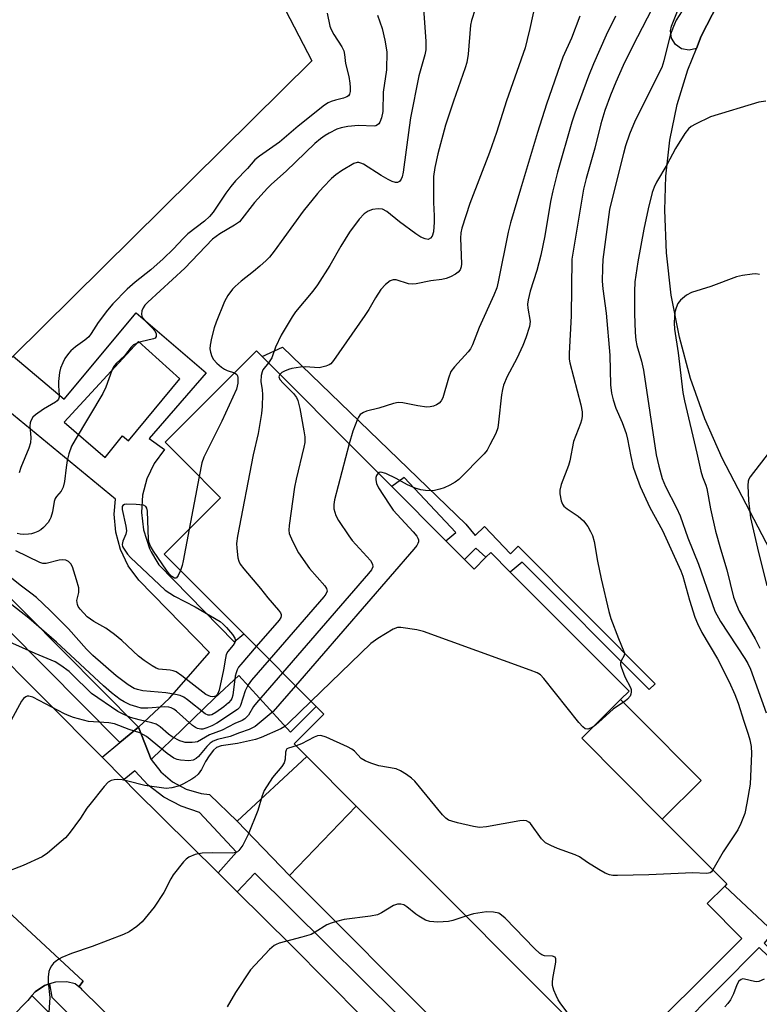
# Model space of a CAD drawing. Units: inches. Extents: x 1309876 to 1315757, y 469450 to 473451.
# Drawn here: x 1314268 to 1314449, y 470407 to 470648 of the extents above; entities that cross this region are included whole.
import ezdxf

# ---------------------------------------------------------------- set-up
doc = ezdxf.new("R2010")
doc.units = ezdxf.units.IN
doc.header["$MEASUREMENT"] = 0
for name, color, linetype in [('BLDG-Footprint', 5, 'Continuous'), ('CULTRL-Pad', 6, 'Continuous'), ('TRANS-Non Street Sidewalk', 7, 'Continuous'), ('TRANS-Parking Lot', 4, 'Continuous'), ('TRANS-Road', 130, 'Continuous'), ('TRANS-Street Sidewalk', 7, 'Continuous'), ('Undefined', 1, 'Continuous')]:
    doc.layers.add(name, color=color, linetype=linetype)

msp = doc.modelspace()

# ---------------------------------------------------------------- linework, layer by layer
at = {"layer": 'BLDG-Footprint', "elevation": 144.23}
msp.add_lwpolyline([(1314413.28, 470392.41), (1314350.04, 470455.82), (1314337.98, 470467.93), (1314334.87, 470471.04), (1314342.12, 470478.27), (1314340.24, 470480.15), (1314322.53, 470497.92), (1314303.06, 470517.44), (1314303.08, 470517.48), (1314316.89, 470531.25), (1314308.33, 470539.84), (1314303.3, 470544.88), (1314325.66, 470567.17), (1314327.02, 470565.8), (1314352.94, 470539.8), (1314358.73, 470534), (1314371.97, 470520.72), (1314376.51, 470516.16), (1314378.87, 470513.79), (1314381.79, 470516.71), (1314382.95, 470517.86), (1314387.73, 470513.06), (1314416.79, 470483.92), (1314414.72, 470481.86), (1314405.23, 470472.4), (1314424.93, 470452.64), (1314440.75, 470436.77), (1314440.21, 470436.23), (1314435.9, 470431.94), (1314444.39, 470423.43), (1314415.5, 470394.62)], dxfattribs=at)
at = {"layer": 'CULTRL-Pad'}
msp.add_lwpolyline([(1314434.42, 470462.11), (1314424.93, 470452.65), (1314405.23, 470472.4), (1314414.72, 470481.86), (1314416.01, 470480.57), (1314418.7, 470477.87)], close=True, dxfattribs=at)
at = {"layer": 'TRANS-Non Street Sidewalk'}
msp.add_lwpolyline([(1314438.48, 470652.07), (1314434.45, 470644.16), (1314433.26, 470641.2), (1314431.48, 470640.75), (1314429.66, 470641.07), (1314428.14, 470642.11), (1314427.18, 470643.69), (1314426.95, 470645.52), (1314427.2, 470646.61), (1314430.25, 470654.48)], dxfattribs=at)
for points in [[(1314332.03, 470568.1), (1314376.83, 470524.8), (1314379.16, 470522.03), (1314381.41, 470524.18), (1314387.79, 470517.52), (1314389.7, 470519.37), (1314423.16, 470485.74), (1314421.72, 470484.35), (1314390.66, 470515.52), (1314387.73, 470513.06), (1314382.95, 470517.86), (1314381.79, 470516.71), (1314379.33, 470518.94), (1314376.51, 470516.16), (1314371.97, 470520.72), (1314374.4, 470522.76), (1314361.8, 470536.21), (1314358.73, 470534), (1314352.95, 470539.8), (1314327.02, 470565.8)], [(1314333.73, 470438.83), (1314320.95, 470452.08), (1314337.98, 470467.93), (1314350.04, 470455.82)], [(1314455.13, 470395.81), (1314464.45, 470405.98), (1314448.6, 470421.23), (1314419.03, 470391.34), (1314415.5, 470394.62), (1314444.39, 470423.43), (1314435.9, 470431.94), (1314440.21, 470436.23), (1314452.12, 470425.05), (1314449.82, 470422.28), (1314470.1, 470402.2), (1314459.76, 470391.6)]]:
    msp.add_lwpolyline(points, close=True, dxfattribs=at)
msp.add_polyline3d([(1314266.14, 470565.86, 0), (1314278.58, 470555.34, 0), (1314296.2, 470576.51, 0), (1314313.36, 470561.78, 0), (1314299.44, 470545.74, 0), (1314303.13, 470543.05, 0), (1314300.66, 470539.67, 0), (1314298.86, 470535.9, 0), (1314297.81, 470531.85, 0), (1314297.53, 470527.68, 0), (1314298.06, 470523.39, 0), (1314299.52, 470518.84, 0), (1314299.89, 470518, 0), (1314300.82, 470516.43, 0), (1314301.76, 470514.87, 0), (1314320.2, 470495.99, 0), (1314322.53, 470497.92, 0), (1314340.24, 470480.15, 0), (1314334, 470473.9, 0), (1314321.32, 470487.77, 0), (1314315.39, 470482.21, 0), (1314299.92, 470467.17, 0), (1314296.79, 470475.09, 0), (1314304.37, 470482.2, 0), (1314314.19, 470493.41, 0), (1314296.88, 470511.08, 0), (1314294.31, 470514.63, 0), (1314292.41, 470518.59, 0), (1314291.24, 470522.82, 0), (1314290.85, 470527.2, 0), (1314291.14, 470530.93, 0), (1314264.84, 470552.56, 0)], dxfattribs=at)
msp.add_polyline3d([(1314288.62, 470541.13, 0), (1314292.92, 470546.37, 0), (1314294.36, 470545.17, 0), (1314306.87, 470560.38, 0), (1314296.8, 470569.5, 0), (1314278.65, 470549.75, 0)], close=True, dxfattribs=at)
at = {"layer": 'TRANS-Parking Lot'}
msp.add_lwpolyline([(1314450.55, 470347.96), (1314447.4, 470352.53), (1314447.03, 470353), (1314439.27, 470360.56), (1314438.76, 470361.06), (1314413.47, 470385.71), (1314419.03, 470391.34), (1314448.6, 470421.23), (1314464.45, 470405.98)], dxfattribs=at)
for points in [[(1314114.31, 471073, 0), (1314166.96, 470970.18, 0), (1314211.08, 470881.48, 0), (1314249.22, 470808.36, 0), (1314299.61, 470714.46, 0), (1314339.21, 470638.11, 0), (1314266.14, 470565.86, 0), (1314258.09, 470557.9, 0), (1314247.14, 470547.07, 0), (1314173.83, 470620.66, 0), (1314098.14, 470696.86, 0)], [(1314595.02, 470255.05, 0), (1314586.64, 470264.65, 0), (1314584.33, 470267.51, 0), (1314579.46, 470274.47, 0), (1314575.31, 470281.73, 0), (1314541.28, 470343.42, 0), (1314514.37, 470397.77, 0), (1314468.84, 470484.82, 0), (1314439.56, 470540.97, 0), (1314435.33, 470550.55, 0), (1314431.84, 470560.41, 0), (1314429.1, 470570.51, 0), (1314427.13, 470580.79, 0), (1314425.94, 470591.18, 0), (1314425.53, 470601.64, 0), (1314425.78, 470609.93, 0), (1314426.79, 470618.74, 0), (1314428.59, 470627.43, 0), (1314431.15, 470635.93, 0), (1314433.26, 470641.2, 0), (1314434.45, 470644.16, 0), (1314438.48, 470652.07, 0)]]:
    msp.add_polyline3d(points, dxfattribs=at)
at = {"layer": 'TRANS-Road'}
for points in [[(1314127.46, 470629.32), (1314188.13, 470567.17), (1314245.37, 470510.55), (1314287.88, 470467.76), (1314293.3, 470462.3), (1314295.93, 470459.65), (1314316.29, 470439.48), (1314320.96, 470434.86), (1314334.23, 470421.71), (1314360.38, 470395.31), (1314408.27, 470346.91), (1314440.49, 470315.4), (1314441.31, 470314.86), (1314440.65, 470314.29), (1314466.19, 470288.39), (1314466.69, 470289.21), (1314519.67, 470236.2), (1314594.99, 470160.77), (1314594.35, 470159.9), (1314648.61, 470105.69), (1314649.07, 470106.36), (1314649.41, 470105.99), (1314675.56, 470080.4), (1314726.93, 470029.2)], [(1314430.65, 470259.28), (1314383.04, 470310.52), (1314381.66, 470311.98), (1314381.17, 470312.51), (1314316.49, 470378.07), (1314283.14, 470410.79), (1314282.88, 470411.1), (1314282.2, 470411.61), (1314283.3, 470412.95), (1314261.35, 470433.3), (1314260.68, 470434.09), (1314203.74, 470491.11), (1314147.23, 470546.82)], [(1314261.35, 470433.3), (1314283.3, 470412.95), (1314282.2, 470411.61), (1314281.29, 470412.29), (1314279.25, 470412.78), (1314276.48, 470412.74), (1314275.04, 470412.29), (1314273.84, 470411.92), (1314271.54, 470410.39), (1314270.73, 470409.44), (1314269.75, 470408.28), (1314265.81, 470404.22)]]:
    msp.add_lwpolyline(points, dxfattribs=at)
at = {"layer": 'TRANS-Street Sidewalk'}
msp.add_lwpolyline([(1314296.79, 470475.09), (1314292.22, 470471.33), (1314228.03, 470536.03), (1314178.69, 470586.01), (1314094.91, 470672.1), (1314020.8, 470747.48), (1314024.91, 470751.69), (1314099.12, 470676.22), (1314182.9, 470590.13), (1314232.22, 470540.17)], close=True, dxfattribs=at)
for points in [[(1314369.24, 470395.84), (1314325.28, 470439.4), (1314320.96, 470434.86), (1314316.29, 470439.48), (1314320.8, 470444.52), (1314311.73, 470454.26), (1314307.2, 470455.77), (1314302.98, 470457.99), (1314299.18, 470460.89), (1314295.87, 470464.4), (1314293.3, 470462.3), (1314287.88, 470467.76), (1314292.22, 470471.33), (1314296.79, 470475.09), (1314299.92, 470467.17), (1314302.25, 470464.17), (1314305.15, 470461.73), (1314308.49, 470459.93), (1314312.13, 470458.86), (1314314.16, 470458.61), (1314320.95, 470452.08), (1314333.73, 470438.83), (1314372.44, 470399.98)], [(1314301.46, 470378.54), (1314270.73, 470409.44), (1314271.54, 470410.39), (1314273.84, 470411.92), (1314275.04, 470412.29), (1314275.59, 470409.05), (1314304.32, 470380.23)]]:
    msp.add_lwpolyline(points, dxfattribs=at)
at = {"layer": 'Undefined'}
msp.add_line((1314311.67, 470536.48, 154), (1314309.22, 470523.6, 154), dxfattribs=at)
for points, elevation in [([(1314394.73, 470656.21), (1314392.56, 470646.03), (1314391.91, 470643.33), (1314391.35, 470641.37), (1314386.82, 470628.36), (1314384.39, 470620.59), (1314382.63, 470615.72), (1314377.82, 470603.25), (1314375.87, 470597.19), (1314375.65, 470596.1), (1314375.55, 470594.75), (1314375.83, 470588.49), (1314375.74, 470587.72), (1314375.49, 470587.04), (1314374.99, 470586.46), (1314374.33, 470585.99), (1314373.1, 470585.3), (1314372.08, 470584.86), (1314370.99, 470584.64), (1314368.33, 470584.35), (1314364.69, 470583.55), (1314363.85, 470583.47), (1314362.84, 470583.57), (1314359.84, 470584.56), (1314359.06, 470584.54), (1314358.32, 470584.29), (1314357.21, 470583.46), (1314356.05, 470582.17), (1314354.75, 470580.16), (1314353.17, 470577.33), (1314352.2, 470575.85), (1314344.53, 470564.83), (1314343.82, 470564.04), (1314343.4, 470563.75), (1314342.65, 470563.41), (1314341.03, 470563.02), (1314337.58, 470563.26), (1314336.39, 470563.17), (1314334.31, 470562.85), (1314333.47, 470562.63), (1314332.49, 470562.25), (1314331.85, 470561.88), (1314331.38, 470561.43)], 150), ([(1314366.29, 470654.49), (1314367.09, 470642.9), (1314367.11, 470640.87), (1314366.87, 470639.6), (1314365.38, 470634.47), (1314363.37, 470624.23), (1314362.98, 470621.86), (1314361.54, 470610.9), (1314361.32, 470609.75), (1314361.08, 470609.16), (1314360.62, 470608.62), (1314360.18, 470608.42), (1314359.68, 470608.4), (1314358.87, 470608.62), (1314357.86, 470609.12), (1314356.12, 470610.12), (1314351.83, 470612.84), (1314351.18, 470613.15), (1314350.73, 470613.25), (1314350.26, 470613.24), (1314349.48, 470612.99), (1314346.43, 470611.21), (1314345.05, 470610.24), (1314343.97, 470609.32), (1314341.94, 470607.25), (1314340.58, 470605.72), (1314337.07, 470601.33), (1314329.97, 470591.55), (1314328.83, 470590.14), (1314328.04, 470589.33), (1314326.49, 470587.95), (1314324.9, 470586.61), (1314321.93, 470584.28), (1314320.41, 470582.94), (1314319.83, 470582.32), (1314318.67, 470580.72), (1314317.8, 470579.25), (1314315.78, 470574.25), (1314315.32, 470572.84), (1314314.68, 470570.27), (1314314.32, 470568.55), (1314314.26, 470567.67), (1314314.38, 470566.84), (1314314.75, 470565.8), (1314315.18, 470565.08), (1314315.98, 470564.19), (1314317.1, 470563.19), (1314317.83, 470562.69), (1314318.51, 470562.37), (1314320.26, 470561.79)], 154), ([(1314423.54, 470653.02), (1314417.68, 470641.78), (1314415.37, 470637.03), (1314413.54, 470632.95), (1314412.28, 470629.75), (1314410.91, 470625.96), (1314409.91, 470622.77), (1314408.42, 470616.8), (1314406.28, 470609.34), (1314405.66, 470606.76), (1314402.78, 470589.6), (1314402.67, 470575.77), (1314402.13, 470566.56), (1314402.17, 470565.12), (1314402.28, 470564.28), (1314405.02, 470553.96), (1314405.3, 470552.26), (1314405.31, 470551.1), (1314405.2, 470550.24), (1314404.95, 470549.4), (1314403.21, 470545.03), (1314402.34, 470540.29), (1314401.99, 470539.17), (1314400.23, 470534.46), (1314399.9, 470533.08), (1314399.87, 470532.23), (1314400.23, 470530.51), (1314400.53, 470529.71), (1314400.82, 470529.23), (1314401.64, 470528.5), (1314404.31, 470526.74), (1314405.65, 470525.62), (1314406.68, 470524.25), (1314407.4, 470523.01), (1314407.84, 470522.05), (1314408.25, 470520.54), (1314409.07, 470515.74), (1314409.97, 470511.44), (1314411.81, 470503.38), (1314412.35, 470501.72), (1314414.19, 470496.8), (1314415.54, 470493.67), (1314415.67, 470493.2), (1314415.61, 470492.64), (1314414.89, 470491.33), (1314414.73, 470490.87), (1314414.72, 470490.37), (1314414.83, 470489.85), (1314415.73, 470487.42), (1314417.13, 470484.81), (1314417.29, 470484.33), (1314417.34, 470483.77), (1314417.27, 470483.22), (1314417.08, 470482.71), (1314416.45, 470481.94), (1314415.84, 470481.46), (1314412.99, 470479.63), (1314409.3, 470476.26), (1314408.25, 470475.4)], 144), ([(1314355.26, 470649.36), (1314356.41, 470646.02), (1314357.09, 470643.21), (1314357.54, 470640.37), (1314357.48, 470635.98), (1314356.67, 470630.5), (1314356.54, 470625.79), (1314356.21, 470624.17), (1314355.84, 470623.18), (1314355.56, 470622.77), (1314355.23, 470622.46), (1314354.84, 470622.23), (1314354.41, 470622.13), (1314350.59, 470622.36), (1314348.01, 470622.09), (1314346.37, 470621.78), (1314345.32, 470621.39), (1314343.44, 470620.48), (1314342.44, 470619.9), (1314341.31, 470619.1), (1314339.96, 470617.93), (1314332.96, 470611.13), (1314329.32, 470607.95), (1314328.32, 470606.97), (1314325.16, 470603.51), (1314321.5, 470598.75), (1314320.31, 470597.91), (1314316.69, 470595.86), (1314314.92, 470594.53), (1314308.1, 470587.41), (1314299.07, 470579.12), (1314298.33, 470578.35), (1314297.91, 470577.75), (1314297.61, 470577.01), (1314297.51, 470576.2), (1314297.59, 470575.69), (1314297.83, 470575.22), (1314298.18, 470574.78), (1314300.06, 470572.9), (1314300.78, 470572.05), (1314301.12, 470571.36), (1314301.13, 470570.67), (1314300.89, 470570.33), (1314300.46, 470570.11), (1314297.35, 470569.37), (1314296.29, 470569), (1314295.57, 470568.63), (1314295, 470568.13), (1314293.35, 470565.98), (1314291.35, 470564.08), (1314290.7, 470563.26), (1314290.3, 470562.37), (1314288.8, 470558.33), (1314288.06, 470556.72), (1314281.27, 470545.43), (1314280.44, 470543.84), (1314279.76, 470542.01), (1314279.35, 470540.36), (1314279.07, 470538.66), (1314278.68, 470535.22), (1314278.39, 470533.83), (1314277.9, 470532.89), (1314276.73, 470531.58), (1314276.42, 470531.1), (1314276.19, 470530.34), (1314275.8, 470527.82), (1314275.38, 470526.42), (1314275.14, 470525.89), (1314274.7, 470525.2), (1314273.59, 470523.96), (1314272.94, 470523.44), (1314272.18, 470523.01), (1314271.38, 470522.67), (1314270.63, 470522.45), (1314269.88, 470522.33), (1314268.73, 470522.28), (1314267.88, 470522.34), (1314267.14, 470522.49)], 156), ([(1314342.97, 470649.78), (1314343.61, 470646.64), (1314343.89, 470645.82), (1314344.56, 470644.61), (1314346.54, 470641.55), (1314346.99, 470640.61), (1314347.22, 470639.66), (1314347.47, 470637.51), (1314348.24, 470634.29), (1314348.5, 470632.72), (1314348.61, 470631.63), (1314348.58, 470630.62), (1314348.4, 470629.97), (1314348.13, 470629.61), (1314347.72, 470629.34), (1314346.97, 470629.03), (1314344.96, 470628.53), (1314343.96, 470628.19), (1314343.23, 470627.86), (1314342.27, 470627.27), (1314335.83, 470622.13), (1314331.25, 470618.25), (1314326.36, 470614.81), (1314325.22, 470613.89), (1314323.43, 470611.8), (1314320.56, 470608.8), (1314319.41, 470607.44), (1314318.17, 470605.79), (1314315.08, 470601.16), (1314314.17, 470600.05), (1314312.94, 470598.92), (1314308.84, 470595.8), (1314307.69, 470594.66), (1314305.39, 470592.15), (1314302.82, 470589.73), (1314299.78, 470587.05), (1314295.97, 470584), (1314294, 470582.29), (1314290.54, 470578.66), (1314289.25, 470577.15), (1314286.93, 470574.14), (1314285.23, 470571.42), (1314284.63, 470570.62), (1314283.68, 470569.78), (1314281.36, 470568.17), (1314280.24, 470567.18), (1314279.65, 470566.52), (1314278.81, 470565.29), (1314278.25, 470564.25), (1314277.73, 470562.94), (1314277.44, 470561.89), (1314277.23, 470559.7), (1314277.22, 470558.6), (1314277.39, 470556.36), (1314277.36, 470555.84), (1314277.23, 470555.38), (1314276.93, 470555), (1314276.53, 470554.67), (1314273.55, 470552.89), (1314271.59, 470551.55), (1314270.97, 470550.96), (1314270.46, 470550.05), (1314270.32, 470549.54), (1314270.25, 470548.79), (1314270.46, 470546.03), (1314270.38, 470544.72), (1314269.98, 470543.42), (1314268.05, 470538.68), (1314267.64, 470537.34)], 158), ([(1314379.13, 470650.75), (1314378.29, 470648.05), (1314378.04, 470646.91), (1314377.41, 470639.76), (1314377.1, 470637.78), (1314376.71, 470636.43), (1314373.83, 470628.26), (1314371.91, 470622.4), (1314370, 470615.36), (1314369.25, 470612.02), (1314368.99, 470609.85), (1314368.93, 470605.54), (1314368.94, 470603.5), (1314369.15, 470600.2), (1314369.15, 470598.71), (1314368.95, 470596.32), (1314368.65, 470595.24), (1314368.22, 470594.74), (1314367.66, 470594.47), (1314366.91, 470594.56), (1314365.88, 470595.02), (1314364.64, 470595.84), (1314360.66, 470598.73), (1314357.56, 470601.28), (1314356.45, 470601.85), (1314355.4, 470601.96), (1314354, 470601.76), (1314352.94, 470601.35), (1314351.98, 470600.7), (1314350.8, 470599.45), (1314348.38, 470596.22), (1314346.33, 470592.84), (1314343.6, 470588.08), (1314340.62, 470583.35), (1314339.41, 470581.78), (1314335.23, 470576.74), (1314334.38, 470575.54), (1314331.72, 470571), (1314330.35, 470568.11), (1314329.44, 470565.52), (1314328.57, 470564.24)], 152), ([(1314404.77, 470649.11), (1314402.69, 470643.73), (1314400.61, 470639.01), (1314396.57, 470627.56), (1314394.36, 470620.64), (1314390.28, 470606.76), (1314387.76, 470598.51), (1314387.23, 470596.21), (1314384.8, 470584.05), (1314384.46, 470582.64), (1314383.75, 470580.8), (1314380.17, 470572.92), (1314378.51, 470568.69), (1314377.98, 470567.67), (1314377.47, 470566.99), (1314374.1, 470563.29), (1314373.22, 470562.11), (1314372.59, 470560.53), (1314371.23, 470555.71), (1314370.85, 470554.95), (1314370.32, 470554.37), (1314369.68, 470553.96), (1314368.98, 470553.67), (1314368.16, 470553.5), (1314367.32, 470553.45), (1314365.12, 470553.72), (1314361.42, 470554.5), (1314360.28, 470554.54), (1314359.17, 470554.3), (1314355.57, 470553.2), (1314352.59, 470552.42), (1314351.85, 470552.14), (1314351.06, 470551.58), (1314350.6, 470551), (1314350.34, 470550.51), (1314349.26, 470547.57), (1314348.32, 470544.44)], 148), ([(1314413.44, 470649.06), (1314411.16, 470644.39), (1314408.08, 470637.4), (1314406.86, 470634.41), (1314403.53, 470625.34), (1314402.79, 470623.12), (1314399.27, 470610.9), (1314398.14, 470606.33), (1314397.6, 470603.73), (1314396.2, 470595.31), (1314395.22, 470590.58), (1314394.23, 470586.85), (1314392.61, 470581.83), (1314392.08, 470579.7), (1314391.97, 470578.64), (1314392.01, 470577.61), (1314392.63, 470574.38), (1314392.48, 470573.11), (1314391.58, 470570.34), (1314390.81, 470568.46), (1314389.35, 470565.34), (1314387, 470560.92), (1314386.09, 470558.81), (1314385.8, 470557.74), (1314385.57, 470556.39), (1314384.89, 470549.77), (1314384.67, 470548.32), (1314384.18, 470546.98), (1314382.77, 470544.16), (1314382.07, 470542.92), (1314381.35, 470542.01), (1314375.16, 470535.73), (1314374.23, 470535.03), (1314372.93, 470534.29), (1314371.57, 470533.66), (1314370.53, 470533.34), (1314369.19, 470533.06), (1314368.36, 470532.98), (1314366.97, 470533), (1314365.88, 470533.16), (1314364.51, 470533.61), (1314362.64, 470534.39), (1314359.86, 470535.94), (1314357.29, 470537.15), (1314356.1, 470537.48), (1314355.68, 470537.44), (1314355.43, 470537.3)], 146), ([(1314429.78, 470650.38), (1314428.35, 470648.08), (1314427.63, 470646.55), (1314426.82, 470644.42), (1314425.32, 470638.11), (1314424.79, 470636.53), (1314418.28, 470623.53), (1314416.9, 470620.2), (1314415.95, 470617.39), (1314415.41, 470615.5), (1314412.79, 470605.11), (1314412.05, 470601.76), (1314410.41, 470589.52), (1314410.28, 470587.49), (1314410.21, 470584.24), (1314410.35, 470582.35), (1314411.19, 470576.43), (1314412.12, 470566.11), (1314412.28, 470558.86), (1314412.54, 470556.8), (1314412.87, 470555.19), (1314413.54, 470553.13), (1314415.11, 470549.7), (1314416.09, 470547.01), (1314416.45, 470545.62), (1314417.24, 470541.31), (1314417.81, 470538.72), (1314418.27, 470537.32), (1314419.55, 470534.02), (1314421.88, 470528.89), (1314425, 470523.22), (1314429.49, 470513.39), (1314429.94, 470512.06), (1314431.58, 470506.16), (1314432.9, 470502.04), (1314433.52, 470500.47), (1314434.63, 470498.26), (1314438.47, 470491.81), (1314441.27, 470486.19), (1314442.69, 470483.08), (1314443.49, 470481.01), (1314444.85, 470476.59), (1314445.95, 470473.38), (1314446.33, 470472.04), (1314446.67, 470470.41), (1314446.73, 470468.67), (1314446.39, 470461.16), (1314445.62, 470456.55), (1314445.08, 470453.99), (1314444.16, 470451.58), (1314443.41, 470450.04), (1314439.82, 470444.63), (1314437.32, 470440.21)], 142), ([(1314450.25, 470628.29), (1314448.54, 470628.05), (1314436.73, 470624.44), (1314433.01, 470622.66), (1314432, 470622.07), (1314431.34, 470621.53), (1314430.48, 470620.39), (1314428.16, 470616.72), (1314426.01, 470612.71), (1314423.48, 470608.45), (1314422.93, 470607.22), (1314422.47, 470605.9), (1314421.44, 470601.95), (1314420.42, 470596.99), (1314418.95, 470588.95), (1314418.24, 470584.06), (1314418.11, 470581.68), (1314418.1, 470576.3), (1314418.28, 470571.65), (1314418.46, 470569.83), (1314418.73, 470568.52), (1314419.83, 470564.7), (1314420.34, 470562.5), (1314423.46, 470541.76), (1314424.05, 470539), (1314424.9, 470535.96), (1314425.73, 470533.97), (1314428.41, 470528.81), (1314429.31, 470526.85), (1314431.19, 470521.41), (1314433.77, 470515.02), (1314437.09, 470505.36), (1314437.81, 470503.47), (1314439.15, 470500.98), (1314445.15, 470491.88), (1314445.82, 470490.72), (1314446.5, 470489.28), (1314450.32, 470478.66)], 140), ([(1314448.67, 470585.89), (1314447.82, 470586.03), (1314446.95, 470585.99), (1314444.58, 470585.6), (1314443.11, 470585.28), (1314436.8, 470582.94), (1314432.09, 470581.46), (1314430.87, 470580.79), (1314429.37, 470579.57), (1314428.71, 470578.74), (1314428.31, 470577.74), (1314428.03, 470576.69), (1314427.88, 470575.55), (1314427.85, 470574.07), (1314427.95, 470572.46), (1314428.82, 470566.7), (1314429.99, 470556.99), (1314430.33, 470554.95), (1314433.37, 470542.19), (1314434.32, 470537.72), (1314434.75, 470536.4), (1314435.59, 470534.33), (1314435.83, 470533.5), (1314436.73, 470528.52), (1314437.97, 470523.08), (1314439.17, 470518.76), (1314440.73, 470513.61), (1314442.37, 470506.89), (1314443.05, 470505.04), (1314443.75, 470503.49), (1314447.67, 470496.71), (1314448.78, 470494.43)], 138), ([(1314328.57, 470564.24), (1314327.24, 470562.55), (1314327.01, 470562.04), (1314326.8, 470561.19), (1314326.71, 470559.73), (1314327.08, 470557.64), (1314327.16, 470556.51), (1314327.06, 470553.59), (1314326.89, 470551.84), (1314326.05, 470546.95), (1314324.86, 470541.71), (1314321.02, 470521.83), (1314320.78, 470520.07), (1314320.82, 470518.9), (1314321.1, 470516.55), (1314321.31, 470515.71), (1314321.68, 470514.96), (1314322.56, 470513.83), (1314326.68, 470509.06), (1314328.47, 470506.75), (1314331.07, 470503.71), (1314331.52, 470503.08), (1314331.69, 470502.68), (1314331.73, 470502.35), (1314331.64, 470501.99), (1314331.22, 470501.3), (1314325.6, 470494.83)], 152), ([(1314320.26, 470561.79), (1314320.82, 470561.39), (1314320.99, 470561.09), (1314321.1, 470560.66), (1314321.11, 470559.25), (1314320.81, 470557.81), (1314317.2, 470549.99), (1314312.78, 470541.22), (1314312.33, 470539.82), (1314311.67, 470536.48)], 154), ([(1314331.38, 470561.43), (1314331.19, 470561.08), (1314331.16, 470560.86), (1314331.41, 470560.18), (1314332.16, 470559.31), (1314334.74, 470556.75), (1314335.42, 470555.79), (1314335.81, 470555.01), (1314336.29, 470553.05), (1314337.28, 470547.61), (1314337.47, 470546.17), (1314337.45, 470544.75), (1314337.26, 470543.6), (1314335.34, 470535.82), (1314334.92, 470533.8), (1314333.68, 470524.49), (1314333.6, 470523.33), (1314333.69, 470522.5), (1314334.44, 470520.64), (1314335.9, 470517.81), (1314338.64, 470513.97), (1314342.4, 470509.69), (1314342.8, 470509.06), (1314342.92, 470508.4), (1314342.65, 470507.69), (1314342.14, 470507), (1314328.8, 470491.63)], 150), ([(1314348.32, 470544.44), (1314344.74, 470530.77), (1314344.54, 470529.61), (1314344.61, 470528.51), (1314345.05, 470526.92), (1314345.7, 470525.7), (1314348.27, 470521.9), (1314349.09, 470520.82), (1314353.56, 470515.88), (1314354.07, 470515.01), (1314354.09, 470514.33), (1314353.76, 470513.63), (1314353.04, 470512.7), (1314331.99, 470488.43)], 148), ([(1314451.4, 470542.85), (1314446.4, 470536.33), (1314446.13, 470535.83), (1314445.96, 470535.31), (1314445.88, 470534.22), (1314446.04, 470530.54), (1314446.53, 470526.35), (1314448.18, 470518.94), (1314450.46, 470509.67)], 136), ([(1314355.43, 470537.3), (1314355.02, 470536.7), (1314354.88, 470536.18), (1314354.84, 470535.62), (1314355.04, 470534.72), (1314355.53, 470533.69), (1314358.08, 470529.65), (1314359.07, 470528.25), (1314364.01, 470522.91), (1314364.89, 470521.84), (1314365.15, 470521.4), (1314365.3, 470520.94), (1314365.29, 470520.49), (1314365.14, 470520.05), (1314364.86, 470519.56), (1314364.13, 470518.63), (1314335.18, 470485.22)], 146), ([(1314307.06, 470513.43), (1314306.53, 470512.22), (1314306.12, 470511.67), (1314305.95, 470511.58), (1314305.57, 470511.61), (1314304.94, 470511.99), (1314304.35, 470512.59), (1314303.65, 470513.54), (1314300.46, 470518.18), (1314299.7, 470519.42), (1314299.4, 470520.21), (1314299.28, 470521.07), (1314299.01, 470527.93), (1314298.86, 470528.72), (1314298.63, 470529.11), (1314297.99, 470529.42), (1314296.26, 470529.59), (1314293.88, 470529.65), (1314293.37, 470529.58), (1314292.99, 470529.39), (1314292.81, 470529.1), (1314292.79, 470528.37), (1314293.73, 470524.3), (1314293.87, 470523.16), (1314293.72, 470522.36), (1314292.97, 470520.6), (1314292.78, 470519.85), (1314292.87, 470519.36), (1314293.09, 470518.88), (1314294.07, 470517.45), (1314294.85, 470516.63), (1314303.36, 470508.6), (1314305.63, 470507.14), (1314310.68, 470504.55), (1314316.77, 470500.98), (1314317.52, 470500.36), (1314318.29, 470499.52), (1314319.76, 470497.77), (1314320.36, 470496.9), (1314320.52, 470496.34), (1314320.38, 470495.84), (1314319.95, 470495.19), (1314318.69, 470493.63), (1314318.28, 470492.87), (1314318.05, 470492.03), (1314317.57, 470489.12), (1314316.55, 470484.2), (1314316.14, 470483.19), (1314315.77, 470482.81), (1314315.36, 470482.62), (1314314.9, 470482.55), (1314314.44, 470482.6), (1314313.31, 470483.1), (1314307.43, 470487.65), (1314305.98, 470488.63), (1314305.31, 470488.91), (1314304.56, 470489.08), (1314301.8, 470489.34), (1314301.13, 470489.56), (1314300.11, 470490.1), (1314298.19, 470491.41), (1314296.79, 470492.47), (1314292.7, 470496.34), (1314290.93, 470497.83), (1314288.82, 470499.31), (1314285.85, 470500.96), (1314284.26, 470502.09), (1314282.52, 470503.97), (1314282.06, 470504.66), (1314281.87, 470505.14), (1314281.74, 470506.15), (1314282.23, 470508.08), (1314282.17, 470509.2), (1314281.64, 470511.2), (1314280.64, 470514.35), (1314280.24, 470515.1), (1314279.67, 470515.64), (1314278.99, 470516), (1314278.2, 470516.09), (1314277.36, 470515.95), (1314274.23, 470515.2), (1314273.42, 470515.19), (1314272.65, 470515.4), (1314266.77, 470518.25)], 154), ([(1314309.22, 470523.6), (1314307.75, 470515.85), (1314307.48, 470514.67), (1314307.06, 470513.43)], 154), ([(1314325.6, 470494.83), (1314321.83, 470490.49), (1314321.3, 470489.79), (1314320.93, 470489.12), (1314320.67, 470488.45), (1314320.48, 470487.61), (1314319.84, 470482.97), (1314319.62, 470482.16), (1314319.41, 470481.75), (1314318.85, 470481.1), (1314317.65, 470480.08), (1314315.75, 470478.71), (1314314.77, 470478.16), (1314314.29, 470478.05), (1314313.84, 470478.07), (1314313.12, 470478.38), (1314308.78, 470481.83), (1314307.87, 470482.42), (1314306.96, 470482.85), (1314305.82, 470483.13), (1314303.49, 470483.48), (1314297.89, 470484.02), (1314296.52, 470484.31), (1314295.71, 470484.61), (1314294.26, 470485.48), (1314291.31, 470487.67), (1314285.61, 470492.66), (1314284.09, 470494.2), (1314279.65, 470499.14), (1314275.2, 470503.7), (1314271.82, 470506.87), (1314270.5, 470507.94), (1314267.84, 470509.84), (1314262.73, 470513.91)], 152), ([(1314328.8, 470491.63), (1314324.48, 470486.65), (1314323.63, 470485.49), (1314322.86, 470484.02), (1314321.73, 470480.43), (1314321.47, 470479.94), (1314321.03, 470479.41), (1314315.97, 470476.12), (1314314.73, 470475.42), (1314313.53, 470474.93), (1314312.55, 470474.66), (1314312.03, 470474.62), (1314311.24, 470474.77), (1314310.74, 470475), (1314310.02, 470475.5), (1314306.09, 470479.01), (1314305.42, 470479.52), (1314304.81, 470479.86), (1314304.22, 470480.02), (1314303.25, 470480.08), (1314299.11, 470479.76), (1314297.48, 470479.8), (1314296.4, 470480.06), (1314294.8, 470480.61), (1314293.32, 470481.31), (1314292.35, 470481.9), (1314290.21, 470483.53), (1314288.26, 470485.22), (1314276.75, 470495.94), (1314269.99, 470501.82), (1314257.83, 470511.23)], 150), ([(1314408.25, 470475.4), (1314407.36, 470474.86), (1314406.68, 470474.66), (1314406.1, 470474.73), (1314405.47, 470475.18), (1314404.51, 470476.29), (1314395.93, 470487.05), (1314395.11, 470487.89), (1314394.28, 470488.42), (1314392.63, 470489.08), (1314366.51, 470498.54), (1314364.91, 470498.97), (1314360.96, 470499.5), (1314360.13, 470499.48), (1314359.09, 470499.08), (1314355.33, 470496.79), (1314353.65, 470495.61), (1314338.99, 470481.4)], 144), ([(1314331.99, 470488.43), (1314325.63, 470481.06), (1314324.97, 470480.16), (1314323.7, 470478.06), (1314322.81, 470477.17), (1314322.16, 470476.77), (1314320.35, 470476), (1314317.27, 470474.39), (1314314.19, 470473.24), (1314311.21, 470471.57), (1314310.69, 470471.42), (1314309.89, 470471.33), (1314308.25, 470471.4), (1314307.72, 470471.5), (1314306.89, 470471.8), (1314305.05, 470472.79), (1314304.15, 470473.43), (1314302.06, 470475.21), (1314301.11, 470475.83), (1314300.08, 470476.2), (1314296.97, 470476.88), (1314294.83, 470477.52), (1314293.03, 470478.26), (1314291.77, 470478.97), (1314285.34, 470483.38), (1314284.47, 470484.15), (1314281.26, 470487.39), (1314279.8, 470488.74), (1314277.84, 470490.24), (1314276.38, 470491.08), (1314271.51, 470493.12), (1314265.35, 470495.94)], 148), ([(1314335.18, 470485.22), (1314329.73, 470478.98), (1314325.31, 470475.3), (1314323.91, 470474.51), (1314321.51, 470473.77), (1314319.21, 470472.85), (1314316.1, 470472.1), (1314315.04, 470471.71), (1314314.34, 470471.22), (1314313.49, 470470.4), (1314311.45, 470467.95), (1314310.94, 470467.44), (1314310.19, 470467.06), (1314309.11, 470466.92), (1314307.11, 470467.03), (1314306.24, 470467.2), (1314305.43, 470467.51), (1314303.82, 470468.65), (1314298.72, 470472.81), (1314298.03, 470473.26), (1314297.13, 470473.7), (1314294.55, 470474.58), (1314290.95, 470475.96), (1314289.56, 470476.17), (1314284.54, 470476.52), (1314280.9, 470477.52), (1314279.8, 470477.89), (1314278.7, 470478.37), (1314270.94, 470482.42), (1314269.98, 470482.68), (1314269.59, 470482.67), (1314269.22, 470482.55), (1314268.67, 470482.11), (1314268.2, 470481.48), (1314265.69, 470476.86)], 146), ([(1314338.99, 470481.4), (1314333.53, 470476.07), (1314332.63, 470475.3), (1314331.62, 470474.69), (1314326.79, 470472.61), (1314325.44, 470472.12), (1314321.05, 470471.16), (1314317, 470470.53), (1314315.87, 470470.14), (1314315.15, 470469.51), (1314314.09, 470468.12), (1314313.21, 470466.73), (1314312.23, 470464.74), (1314311.36, 470463.66), (1314310.54, 470462.9), (1314309.85, 470462.4), (1314307.84, 470461.28), (1314306.79, 470460.8), (1314304.96, 470460.25), (1314303.57, 470460.13), (1314298.34, 470460.84), (1314294.22, 470461.94), (1314292.8, 470462.21), (1314291.68, 470462.28), (1314290.86, 470462.21), (1314290.08, 470462.03), (1314289.37, 470461.66), (1314288.37, 470460.64), (1314284.86, 470456.22), (1314284.17, 470455.27), (1314282.65, 470452.82), (1314279.83, 470449.14), (1314278.91, 470448.04), (1314277.92, 470447.12), (1314274.57, 470444.33), (1314273.22, 470443.42), (1314268.61, 470441.3), (1314263.96, 470439.48)], 144), ([(1314437.32, 470440.21), (1314436.94, 470439.76), (1314436.61, 470439.52), (1314436.26, 470439.39), (1314435.76, 470439.34), (1314432.39, 470439.46), (1314421.66, 470439), (1314414.01, 470438.81), (1314412.85, 470438.83), (1314412.01, 470438.95), (1314410.95, 470439.4), (1314409.41, 470440.3), (1314406.65, 470442.03), (1314404.7, 470443.42), (1314403.65, 470443.87), (1314399.27, 470445.41), (1314397.67, 470446.15), (1314396.39, 470446.86), (1314395.93, 470447.21), (1314395.35, 470447.82), (1314392.65, 470451.53), (1314392.26, 470451.9), (1314391.67, 470452.2), (1314390.92, 470452.28), (1314390.07, 470452.2), (1314381.94, 470450.77), (1314380.2, 470450.61), (1314378.78, 470450.81), (1314374.81, 470451.74), (1314373.41, 470452.1), (1314372.62, 470452.39), (1314371.94, 470452.87), (1314371.14, 470453.71), (1314364.4, 470461.88), (1314363.54, 470462.66), (1314362.35, 470463.51), (1314360.87, 470464.45), (1314359.83, 470464.91), (1314355.62, 470465.69), (1314353.64, 470466.33), (1314352.26, 470466.86), (1314351.3, 470467.46), (1314349.65, 470469.24), (1314348.99, 470469.75), (1314347.89, 470470.34), (1314342.72, 470472.69), (1314341.36, 470473.11), (1314340.57, 470473.02), (1314339.8, 470472.7), (1314336.69, 470471.03), (1314335.38, 470470.53)], 142), ([(1314335.38, 470470.53), (1314333.49, 470470.02), (1314333.1, 470469.78), (1314332.9, 470469.49), (1314332.79, 470469.02), (1314332.71, 470467.33), (1314332.45, 470466.38), (1314331.86, 470465.46), (1314329.57, 470462.79), (1314327.56, 470459.59), (1314327.02, 470458.28), (1314325.95, 470454.71), (1314323.65, 470448.86), (1314322.31, 470446.28), (1314321.36, 470444.92), (1314320.98, 470444.62), (1314320.6, 470444.44), (1314319.81, 470444.3), (1314314.94, 470444.41), (1314312.4, 470444.29), (1314310.7, 470443.97), (1314309.11, 470443.33), (1314308.43, 470442.81), (1314307.83, 470442.18), (1314305.26, 470439), (1314304.67, 470438.01), (1314302.97, 470434.68), (1314300.65, 470431.1), (1314297.66, 470427.53), (1314296.39, 470426.35), (1314294.49, 470425.02), (1314293.17, 470424.38), (1314285.46, 470421.42), (1314280.42, 470419.71), (1314278.02, 470418.75), (1314277.28, 470418.35), (1314276.39, 470417.72), (1314276, 470417.34), (1314275.53, 470416.72), (1314275.14, 470416.03), (1314274.85, 470415.3), (1314274.67, 470413.92), (1314274.69, 470412.77), (1314275.1, 470408.97), (1314274.59, 470401.68)], 142), ([(1314376.87, 470428.91), (1314373.73, 470427.84), (1314372.61, 470427.56), (1314370.03, 470427.42), (1314368.04, 470427.54), (1314367.01, 470427.89), (1314365.34, 470428.85), (1314364.65, 470429.34), (1314362.43, 470431.2), (1314361.73, 470431.64), (1314360.98, 470431.85), (1314360.19, 470431.81), (1314359.19, 470431.45), (1314356.28, 470429.68), (1314355.25, 470429.19), (1314353.55, 470428.84), (1314347.14, 470428.05), (1314345.21, 470427.6), (1314343.89, 470427.18), (1314342.87, 470426.74), (1314340.03, 470424.94), (1314339.02, 470424.42), (1314336.78, 470423.72), (1314331.22, 470422.26), (1314330.45, 470421.97), (1314329.97, 470421.69), (1314328.88, 470420.72), (1314324.19, 470415.74), (1314320.56, 470410.24), (1314318.5, 470406.7)], 140), ([(1314401.91, 470405.07), (1314400.14, 470407.43), (1314399.49, 470408.42), (1314398.94, 470409.45), (1314398.36, 470410.8), (1314398.07, 470411.9), (1314398.07, 470412.75), (1314398.18, 470413.61), (1314398.89, 470417.66), (1314398.91, 470418.41), (1314398.7, 470418.86), (1314398.07, 470419.07), (1314396.12, 470419.21), (1314395.44, 470419.44), (1314394.96, 470419.74), (1314393.68, 470420.93), (1314386.48, 470428.36), (1314385.63, 470429.15), (1314384.93, 470429.59), (1314383.66, 470429.89), (1314381.91, 470429.94), (1314378.74, 470429.42), (1314376.87, 470428.91)], 140), ([(1314449.87, 470413.49), (1314448.58, 470412.91), (1314448.03, 470412.82), (1314447.48, 470412.86), (1314445.07, 470413.5), (1314444.61, 470413.52), (1314444.21, 470413.4), (1314443.69, 470412.95), (1314443.15, 470412.1), (1314442.37, 470409.85), (1314441.64, 470408.37), (1314440.99, 470407.48), (1314440.21, 470406.7)], 140)]:
    msp.add_lwpolyline(points, dxfattribs=dict(at, elevation=elevation))

doc.saveas('drawing.dxf')
